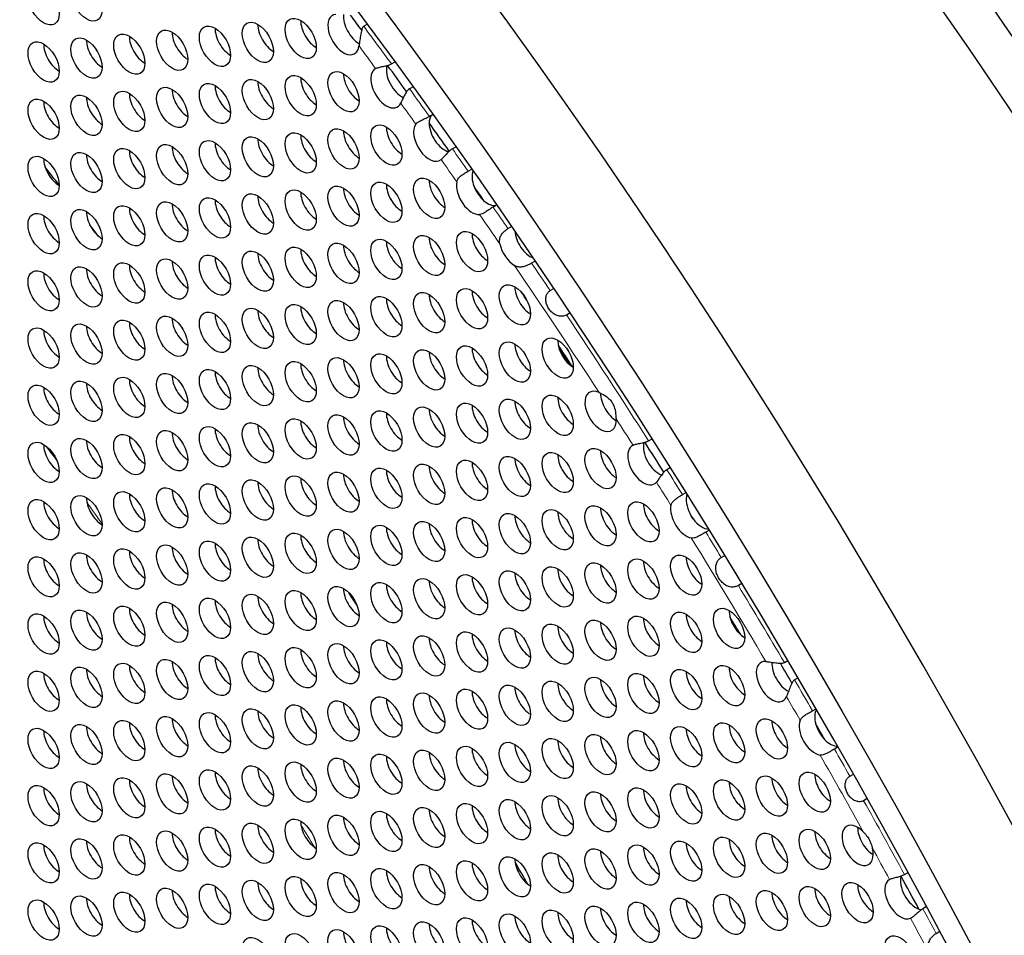
# Model space of a CAD drawing. Units: millimetres. Extents: x 29 to 408, y -283 to 227.
# Drawn here: x 182 to 209, y -135 to -110 of the extents above; entities that cross this region are included whole.
import ezdxf

# ---------------------------------------------------------------- set-up
doc = ezdxf.new("R2010")
doc.units = ezdxf.units.MM
doc.layers.add('Visible (ISO)', color=7, linetype='Continuous', lineweight=25)
doc.layers.add('Visible Narrow (ISO)', color=7, linetype='Continuous', lineweight=15)

msp = doc.modelspace()

# ---------------------------------------------------------------- linework, layer by layer
at = {"layer": 'Visible (ISO)'}
for p, q in [((191.788, -109.938), (191.688, -109.995)), ((192.438, -111.017), (192.538, -110.96)), ((193.03, -111.637), (192.93, -111.694)), ((193.468, -112.443), (193.568, -112.385)), ((194.193, -113.264), (194.093, -113.321)), ((194.522, -113.929), (194.621, -113.872)), ((195.3, -114.845), (195.201, -114.903)), ((195.604, -115.487), (195.703, -115.43)), ((196.344, -116.368), (196.245, -116.426)), ((196.748, -117.17), (196.847, -117.113)), ((197.292, -117.778), (197.193, -117.835)), ((199.42, -121.251), (199.519, -121.194)), ((200.017, -121.98), (199.918, -122.037)), ((200.343, -122.713), (200.441, -122.656)), ((201.074, -123.675), (200.975, -123.731)), ((201.397, -124.418), (201.495, -124.361)), ((201.96, -125.125), (201.862, -125.182)), ((203.111, -127.275), (203.209, -127.218)), ((203.485, -127.687), (203.386, -127.744)), ((203.875, -128.584), (203.974, -128.528)), ((204.569, -129.564), (204.471, -129.621)), ((204.889, -130.356), (204.987, -130.3)), ((205.362, -130.967), (205.264, -131.024)), ((206.372, -133.028), (206.47, -132.972)), ((206.974, -133.901), (206.875, -133.957)), ((207.235, -134.628), (207.333, -134.571))]:
    msp.add_line(p, q, dxfattribs=at)
for centre, major_axis, start_param, end_param in [((148.163, -161.146), (-58.485, 101.56), 3.141593, 6.283185), ((145.971, -162.408), (57.986, -100.694), 5.068791, 10.629438), ((164.426, -151.781), (50.901, -88.392), 0.350985, 2.790607), ((212.863, -123.888), (-22.456, 38.996), 3.737357, 6.267032), ((166.194, -150.763), (-50.153, 87.092), 4.728533, 5.143398), ((190.398, -110.081), (0.299, -0.52), 3.925065, 5.499713), ((191.137, -110.219), (0.299, -0.52), 2.88056, 6.93988), ((191.561, -109.974), (0.299, -0.52), 3.814704, 5.50993), ((146.183, -162.286), (-57.588, 100.004), 4.909013, 4.913432), ((186.907, -110.401), (0.299, -0.52), 3.925065, 5.499713), ((188.071, -110.294), (0.299, -0.52), 3.925065, 5.499713), ((189.234, -110.188), (0.299, -0.52), 3.925065, 5.499713), ((184.58, -110.614), (0.299, -0.52), 3.925065, 5.499713), ((185.744, -110.507), (0.299, -0.52), 3.925065, 5.499713), ((183.416, -110.721), (0.299, -0.52), 3.925065, 5.499713), ((192.301, -111.665), (0.299, -0.52), 3.113412, 6.674218), ((192.725, -111.421), (0.299, -0.52), 3.676738, 5.58521), ((146.183, -162.286), (-57.588, 100.004), 4.890875, 4.89859), ((189.234, -111.741), (0.299, -0.52), 3.925065, 5.499713), ((190.398, -111.634), (0.299, -0.52), 3.925065, 5.499713), ((191.561, -111.528), (0.299, -0.52), 3.925065, 5.499713), ((186.907, -111.954), (0.299, -0.52), 3.925065, 5.499713), ((188.071, -111.847), (0.299, -0.52), 3.925065, 5.499713), ((183.416, -112.274), (0.299, -0.52), 3.925065, 5.499713), ((184.58, -112.167), (0.299, -0.52), 3.925065, 5.499713), ((185.744, -112.061), (0.299, -0.52), 3.925065, 5.499713), ((193.888, -112.868), (-0.299, 0.52), 0.27066, 0.780776), ((191.561, -113.081), (0.299, -0.52), 3.925065, 5.499713), ((192.725, -112.974), (0.299, -0.52), 3.925065, 5.499713), ((193.464, -113.112), (0.299, -0.52), 3.385121, 6.369785), ((193.888, -112.868), (0.299, -0.52), 3.922368, 5.742882), ((146.183, -162.286), (-57.588, 100.004), 4.873486, 4.881698), ((189.234, -113.294), (0.299, -0.52), 3.925065, 5.499713), ((190.398, -113.188), (0.299, -0.52), 3.925065, 5.499713), ((185.744, -113.614), (0.299, -0.52), 3.925065, 5.499713), ((186.907, -113.507), (0.299, -0.52), 3.925065, 5.499713), ((188.071, -113.401), (0.299, -0.52), 3.925065, 5.499713), ((183.416, -113.827), (0.299, -0.52), 3.925065, 5.499713), ((184.58, -113.721), (0.299, -0.52), 3.925065, 5.499713), ((146.395, -162.164), (-49.654, 86.225), 4.945606, 4.952004), ((195.052, -114.314), (0.299, -0.52), 3.580606, 4.44308), ((193.888, -114.421), (0.299, -0.52), 3.925065, 5.499713), ((191.561, -114.634), (0.299, -0.52), 3.925065, 5.499713), ((192.725, -114.528), (0.299, -0.52), 3.925065, 5.499713), ((194.628, -114.559), (0.299, -0.52), 3.718944, 6.003347), ((195.052, -114.314), (0.299, -0.52), 4.44308, 5.27921), ((146.183, -162.286), (-57.588, 100.004), 4.859035, 4.863256), ((188.071, -114.954), (0.299, -0.52), 3.925065, 5.499713), ((189.234, -114.848), (0.299, -0.52), 3.925065, 5.499713), ((190.398, -114.741), (0.299, -0.52), 3.925065, 5.499713), ((185.744, -115.167), (0.299, -0.52), 3.925065, 5.499713), ((186.907, -115.061), (0.299, -0.52), 3.925065, 5.499713), ((195.052, -114.314), (0.299, -0.52), 5.27921, 6.050346), ((183.416, -115.381), (0.299, -0.52), 3.925065, 5.499713), ((184.58, -115.274), (0.299, -0.52), 3.925065, 5.499713), ((146.395, -162.164), (-49.654, 86.225), 4.927916, 4.931537), ((193.888, -115.974), (0.299, -0.52), 3.925065, 5.499713), ((195.052, -115.868), (0.299, -0.52), 3.925065, 5.499713), ((196.215, -115.761), (0.299, -0.52), 4.016206, 5.672632), ((190.398, -116.294), (0.299, -0.52), 3.925065, 5.499713), ((191.561, -116.188), (0.299, -0.52), 3.925065, 5.499713), ((192.725, -116.081), (0.299, -0.52), 3.925065, 5.499713), ((195.791, -116.005), (-0.299, 0.52), 1.06518, 2.341433), ((188.071, -116.507), (0.299, -0.52), 3.925065, 5.499713), ((189.234, -116.401), (0.299, -0.52), 3.925065, 5.499713), ((184.58, -116.827), (0.299, -0.52), 3.925065, 5.499713), ((185.744, -116.721), (0.299, -0.52), 3.925065, 5.499713), ((186.907, -116.614), (0.299, -0.52), 3.925065, 5.499713), ((183.416, -116.934), (0.299, -0.52), 3.925065, 5.499713), ((196.215, -117.314), (0.299, -0.52), 3.925065, 5.499713), ((192.725, -117.634), (0.299, -0.52), 3.925065, 5.499713), ((193.888, -117.528), (0.299, -0.52), 3.925065, 5.499713), ((195.052, -117.421), (0.299, -0.52), 3.925065, 5.499713), ((146.395, -162.164), (56.89, -98.791), 1.69325, 1.695918), ((190.398, -117.848), (0.299, -0.52), 3.925065, 5.499713), ((191.561, -117.741), (0.299, -0.52), 3.925065, 5.499713), ((186.907, -118.167), (0.299, -0.52), 3.925065, 5.499713), ((188.071, -118.061), (0.299, -0.52), 3.925065, 5.499713), ((189.234, -117.954), (0.299, -0.52), 3.925065, 5.499713), ((184.58, -118.381), (0.299, -0.52), 3.925065, 5.499713), ((185.744, -118.274), (0.299, -0.52), 3.925065, 5.499713), ((183.416, -118.487), (0.299, -0.52), 3.925065, 5.499713), ((195.052, -118.974), (0.299, -0.52), 3.925065, 5.499713), ((196.215, -118.868), (0.299, -0.52), 3.925065, 5.499713), ((197.379, -118.761), (0.299, -0.52), 3.925065, 5.499713), ((146.324, -162.205), (-56.988, 98.961), 4.815635, 4.821778), ((192.725, -119.188), (0.299, -0.52), 3.925065, 5.499713), ((193.888, -119.081), (0.299, -0.52), 3.925065, 5.499713), ((146.395, -162.164), (56.89, -98.791), 1.674995, 1.679494), ((189.234, -119.508), (0.299, -0.52), 3.925065, 5.499713), ((190.398, -119.401), (0.299, -0.52), 3.925065, 5.499713), ((191.561, -119.294), (0.299, -0.52), 3.925065, 5.499713), ((186.907, -119.721), (0.299, -0.52), 3.925065, 5.499713), ((188.071, -119.614), (0.299, -0.52), 3.925065, 5.499713), ((183.416, -120.041), (0.299, -0.52), 3.925065, 5.499713), ((184.58, -119.934), (0.299, -0.52), 3.925065, 5.499713), ((185.744, -119.827), (0.299, -0.52), 3.925065, 5.499713), ((197.379, -120.314), (0.299, -0.52), 3.925065, 5.499713), ((198.118, -120.452), (0.299, -0.52), 2.450699, 7.153633), ((198.543, -120.208), (0.299, -0.52), 3.921458, 5.499713), ((195.052, -120.528), (0.299, -0.52), 3.925065, 5.499713), ((196.215, -120.421), (0.299, -0.52), 3.925065, 5.499713), ((191.561, -120.848), (0.299, -0.52), 3.925065, 5.499713), ((192.725, -120.741), (0.299, -0.52), 3.925065, 5.499713), ((193.888, -120.634), (0.299, -0.52), 3.925065, 5.499713), ((189.234, -121.061), (0.299, -0.52), 3.925065, 5.499713), ((190.398, -120.954), (0.299, -0.52), 3.925065, 5.499713), ((185.744, -121.381), (0.299, -0.52), 3.925065, 5.499713), ((186.907, -121.274), (0.299, -0.52), 3.925065, 5.499713), ((188.071, -121.167), (0.299, -0.52), 3.925065, 5.499713), ((183.416, -121.594), (0.299, -0.52), 3.925065, 5.499713), ((184.58, -121.487), (0.299, -0.52), 3.925065, 5.499713), ((199.282, -121.899), (0.299, -0.52), 3.085635, 6.486326), ((199.706, -121.655), (0.299, -0.52), 3.68085, 5.66778), ((146.183, -162.286), (-57.588, 100.004), 4.782169, 4.790531), ((197.379, -121.868), (0.299, -0.52), 3.925065, 5.499713), ((198.543, -121.761), (0.299, -0.52), 3.925065, 5.499713), ((193.888, -122.188), (0.299, -0.52), 3.925065, 5.499713), ((195.052, -122.081), (0.299, -0.52), 3.925065, 5.499713), ((196.215, -121.974), (0.299, -0.52), 3.925065, 5.499713), ((191.561, -122.401), (0.299, -0.52), 3.925065, 5.499713), ((192.725, -122.294), (0.299, -0.52), 3.925065, 5.499713), ((188.071, -122.721), (0.299, -0.52), 3.925065, 5.499713), ((189.234, -122.614), (0.299, -0.52), 3.925065, 5.499713), ((190.398, -122.508), (0.299, -0.52), 3.925065, 5.499713), ((185.744, -122.934), (0.299, -0.52), 3.925065, 5.499713), ((186.907, -122.827), (0.299, -0.52), 3.925065, 5.499713), ((200.87, -123.101), (0.299, -0.52), 3.579507, 4.641823), ((183.416, -123.147), (0.299, -0.52), 3.925065, 5.499713), ((184.58, -123.041), (0.299, -0.52), 3.925065, 5.499713), ((199.706, -123.208), (0.299, -0.52), 3.925065, 5.499713), ((200.445, -123.346), (-0.299, 0.52), 0.573878, 2.682726), ((196.215, -123.528), (0.299, -0.52), 3.925065, 5.499713), ((197.379, -123.421), (0.299, -0.52), 3.925065, 5.499713), ((198.543, -123.315), (0.299, -0.52), 3.925065, 5.499713), ((200.87, -123.101), (0.299, -0.52), 4.641823, 4.897966), ((146.183, -162.286), (-57.588, 100.004), 4.769231, 4.770559), ((193.888, -123.741), (0.299, -0.52), 3.925065, 5.499713), ((195.052, -123.634), (0.299, -0.52), 3.925065, 5.499713), ((200.87, -123.101), (0.299, -0.52), 4.897966, 5.959864), ((190.398, -124.061), (0.299, -0.52), 3.925065, 5.499713), ((191.561, -123.954), (0.299, -0.52), 3.925065, 5.499713), ((192.725, -123.848), (0.299, -0.52), 3.925065, 5.499713), ((188.071, -124.274), (0.299, -0.52), 3.925065, 5.499713), ((189.234, -124.168), (0.299, -0.52), 3.925065, 5.499713), ((184.58, -124.594), (0.299, -0.52), 3.925065, 5.499713), ((185.744, -124.487), (0.299, -0.52), 3.925065, 5.499713), ((186.907, -124.381), (0.299, -0.52), 3.925065, 5.499713), ((183.416, -124.701), (0.299, -0.52), 3.925065, 5.499713), ((199.706, -124.761), (0.299, -0.52), 3.925065, 5.499713), ((200.87, -124.655), (0.299, -0.52), 3.925065, 5.499713), ((196.215, -125.081), (0.299, -0.52), 3.925065, 5.499713), ((197.379, -124.974), (0.299, -0.52), 3.925065, 5.499713), ((198.543, -124.868), (0.299, -0.52), 3.925065, 5.499713), ((192.725, -125.401), (0.299, -0.52), 3.925065, 5.499713), ((193.888, -125.294), (0.299, -0.52), 3.925065, 5.499713), ((195.052, -125.188), (0.299, -0.52), 3.925065, 5.499713), ((190.398, -125.614), (0.299, -0.52), 3.925065, 5.499713), ((191.561, -125.508), (0.299, -0.52), 3.925065, 5.499713), ((146.395, -162.164), (-49.654, 86.225), 4.803798, 4.807772), ((186.907, -125.934), (0.299, -0.52), 3.925065, 5.499713), ((188.071, -125.827), (0.299, -0.52), 3.925065, 5.499713), ((189.234, -125.721), (0.299, -0.52), 3.925065, 5.499713), ((184.58, -126.147), (0.299, -0.52), 3.925065, 5.499713), ((185.744, -126.041), (0.299, -0.52), 3.925065, 5.499713), ((202.033, -126.101), (0.299, -0.52), 3.925065, 5.499713), ((183.416, -126.254), (0.299, -0.52), 3.925065, 5.499713), ((198.543, -126.421), (0.299, -0.52), 3.925065, 5.499713), ((199.706, -126.315), (0.299, -0.52), 3.925065, 5.499713), ((200.87, -126.208), (0.299, -0.52), 3.925065, 5.499713), ((146.324, -162.205), (-56.988, 98.961), 4.74036, 4.745202), ((146.395, -162.164), (56.89, -98.791), 1.600153, 1.602299), ((196.215, -126.634), (0.299, -0.52), 3.925065, 5.499713), ((197.379, -126.528), (0.299, -0.52), 3.925065, 5.499713), ((192.725, -126.954), (0.299, -0.52), 3.925065, 5.499713), ((193.888, -126.848), (0.299, -0.52), 3.925065, 5.499713), ((195.052, -126.741), (0.299, -0.52), 3.925065, 5.499713), ((190.398, -127.168), (0.299, -0.52), 3.925065, 5.499713), ((191.561, -127.061), (0.299, -0.52), 3.925065, 5.499713), ((186.907, -127.487), (0.299, -0.52), 3.925065, 5.499713), ((188.071, -127.381), (0.299, -0.52), 3.925065, 5.499713), ((189.234, -127.274), (0.299, -0.52), 3.925065, 5.499713), ((202.773, -127.792), (0.299, -0.52), 2.755827, 6.697564), ((203.197, -127.548), (0.299, -0.52), 3.848821, 5.567289), ((146.183, -162.286), (-57.588, 100.004), 4.72408, 4.729455), ((183.416, -127.807), (0.299, -0.52), 3.925065, 5.499713), ((184.58, -127.701), (0.299, -0.52), 3.925065, 5.499713), ((185.744, -127.594), (0.299, -0.52), 3.925065, 5.499713), ((200.87, -127.761), (0.299, -0.52), 3.925065, 5.499713), ((202.033, -127.655), (0.299, -0.52), 3.925065, 5.499713), ((198.543, -127.975), (0.299, -0.52), 3.925065, 5.499713), ((199.706, -127.868), (0.299, -0.52), 3.925065, 5.499713), ((195.052, -128.294), (0.299, -0.52), 3.925065, 5.499713), ((196.215, -128.188), (0.299, -0.52), 3.925065, 5.499713), ((197.379, -128.081), (0.299, -0.52), 3.925065, 5.499713), ((192.725, -128.508), (0.299, -0.52), 3.925065, 5.499713), ((193.888, -128.401), (0.299, -0.52), 3.925065, 5.499713), ((189.234, -128.828), (0.299, -0.52), 3.925065, 5.499713), ((190.398, -128.721), (0.299, -0.52), 3.925065, 5.499713), ((191.561, -128.614), (0.299, -0.52), 3.925065, 5.499713), ((204.36, -128.995), (-0.299, 0.52), 0.298293, 1.153419), ((186.907, -129.041), (0.299, -0.52), 3.925065, 5.499713), ((188.071, -128.934), (0.299, -0.52), 3.925065, 5.499713), ((203.197, -129.101), (0.299, -0.52), 3.925065, 5.499713), ((203.936, -129.239), (-0.299, 0.52), 0.428031, 2.710415), ((183.416, -129.361), (0.299, -0.52), 3.925065, 5.499713), ((184.58, -129.254), (0.299, -0.52), 3.925065, 5.499713), ((185.744, -129.147), (0.299, -0.52), 3.925065, 5.499713), ((200.87, -129.315), (0.299, -0.52), 3.925065, 5.499713), ((202.033, -129.208), (0.299, -0.52), 3.925065, 5.499713), ((204.36, -128.995), (0.299, -0.52), 4.295012, 5.126619), ((146.183, -162.286), (-57.588, 100.004), 4.708715, 4.712916), ((197.379, -129.634), (0.299, -0.52), 3.925065, 5.499713), ((198.543, -129.528), (0.299, -0.52), 3.925065, 5.499713), ((199.706, -129.421), (0.299, -0.52), 3.925065, 5.499713), ((204.36, -128.995), (0.299, -0.52), 5.126619, 5.981757), ((195.052, -129.848), (0.299, -0.52), 3.925065, 5.499713), ((196.215, -129.741), (0.299, -0.52), 3.925065, 5.499713), ((191.561, -130.168), (0.299, -0.52), 3.925065, 5.499713), ((192.725, -130.061), (0.299, -0.52), 3.925065, 5.499713), ((193.888, -129.954), (0.299, -0.52), 3.925065, 5.499713), ((189.234, -130.381), (0.299, -0.52), 3.925065, 5.499713), ((190.398, -130.274), (0.299, -0.52), 3.925065, 5.499713), ((185.744, -130.701), (0.299, -0.52), 3.925065, 5.499713), ((186.907, -130.594), (0.299, -0.52), 3.925065, 5.499713), ((188.071, -130.488), (0.299, -0.52), 3.925065, 5.499713), ((203.197, -130.655), (0.299, -0.52), 3.925065, 5.499713), ((204.36, -130.548), (0.299, -0.52), 3.925065, 5.499713), ((183.416, -130.914), (0.299, -0.52), 3.925065, 5.499713), ((184.58, -130.807), (0.299, -0.52), 3.925065, 5.499713), ((199.706, -130.975), (0.299, -0.52), 3.925065, 5.499713), ((200.87, -130.868), (0.299, -0.52), 3.925065, 5.499713), ((202.033, -130.761), (0.299, -0.52), 3.925065, 5.499713), ((197.379, -131.188), (0.299, -0.52), 3.925065, 5.499713), ((198.543, -131.081), (0.299, -0.52), 3.925065, 5.499713), ((193.888, -131.508), (0.299, -0.52), 3.925065, 5.499713), ((195.052, -131.401), (0.299, -0.52), 3.925065, 5.499713), ((196.215, -131.294), (0.299, -0.52), 3.925065, 5.499713), ((191.561, -131.721), (0.299, -0.52), 3.925065, 5.499713), ((192.725, -131.614), (0.299, -0.52), 3.925065, 5.499713), ((188.071, -132.041), (0.299, -0.52), 3.925065, 5.499713), ((189.234, -131.934), (0.299, -0.52), 3.925065, 5.499713), ((190.398, -131.828), (0.299, -0.52), 3.925065, 5.499713), ((205.1, -132.239), (0.299, -0.52), 1.96202, 7.404343), ((205.524, -131.995), (0.299, -0.52), 3.925065, 5.499713), ((185.744, -132.254), (0.299, -0.52), 3.925065, 5.499713), ((186.907, -132.147), (0.299, -0.52), 3.925065, 5.499713), ((202.033, -132.315), (0.299, -0.52), 3.925065, 5.499713), ((203.197, -132.208), (0.299, -0.52), 3.925065, 5.499713), ((204.36, -132.101), (0.299, -0.52), 3.925065, 5.499713), ((183.416, -132.467), (0.299, -0.52), 3.925065, 5.499713), ((184.58, -132.361), (0.299, -0.52), 3.925065, 5.499713), ((199.706, -132.528), (0.299, -0.52), 3.925065, 5.499713), ((200.87, -132.421), (0.299, -0.52), 3.925065, 5.499713), ((196.215, -132.848), (0.299, -0.52), 3.925065, 5.499713), ((197.379, -132.741), (0.299, -0.52), 3.925065, 5.499713), ((198.543, -132.635), (0.299, -0.52), 3.925065, 5.499713), ((193.888, -133.061), (0.299, -0.52), 3.925065, 5.499713), ((195.052, -132.954), (0.299, -0.52), 3.925065, 5.499713), ((146.395, -162.164), (-49.654, 86.225), 4.714363, 4.721278), ((190.398, -133.381), (0.299, -0.52), 3.925065, 5.499713), ((191.561, -133.274), (0.299, -0.52), 3.925065, 5.499713), ((192.725, -133.168), (0.299, -0.52), 3.925065, 5.499713), ((206.263, -133.686), (0.299, -0.52), 3.12418, 6.210741), ((206.687, -133.441), (0.299, -0.52), 3.651495, 5.683425), ((206.687, -133.441), (0.299, -0.52), 3.64174, 3.651495), ((146.183, -162.286), (-57.588, 100.004), 4.663041, 4.67188), ((188.071, -133.594), (0.299, -0.52), 3.925065, 5.499713), ((189.234, -133.488), (0.299, -0.52), 3.925065, 5.499713), ((204.36, -133.655), (0.299, -0.52), 3.925065, 5.499713), ((205.524, -133.548), (0.299, -0.52), 3.925065, 5.499713), ((184.58, -133.914), (0.299, -0.52), 3.925065, 5.499713), ((185.744, -133.807), (0.299, -0.52), 3.925065, 5.499713), ((186.907, -133.701), (0.299, -0.52), 3.925065, 5.499713), ((202.033, -133.868), (0.299, -0.52), 3.925065, 5.499713), ((203.197, -133.761), (0.299, -0.52), 3.925065, 5.499713), ((183.416, -134.021), (0.299, -0.52), 3.925065, 5.499713), ((198.543, -134.188), (0.299, -0.52), 3.925065, 5.499713), ((199.706, -134.081), (0.299, -0.52), 3.925065, 5.499713), ((200.87, -133.975), (0.299, -0.52), 3.925065, 5.499713), ((206.687, -133.441), (0.299, -0.52), 5.683425, 5.846604), ((196.215, -134.401), (0.299, -0.52), 3.925065, 5.499713), ((197.379, -134.294), (0.299, -0.52), 3.925065, 5.499713), ((192.725, -134.721), (0.299, -0.52), 3.925065, 5.499713), ((193.888, -134.614), (0.299, -0.52), 3.925065, 5.499713), ((195.052, -134.508), (0.299, -0.52), 3.925065, 5.499713), ((191.561, -134.828), (0.299, -0.52), 3.925065, 5.499713)]:
    msp.add_ellipse(centre, major_axis=major_axis, ratio=0.578093, start_param=start_param, end_param=end_param, dxfattribs=at)
for centre, major_axis in [((145.971, -162.408), (-58.485, 101.56)), ((182.992, -109.412), (-0.299, 0.52)), ((184.156, -109.305), (-0.299, 0.52)), ((188.81, -110.432), (-0.299, 0.52)), ((189.974, -110.325), (-0.299, 0.52)), ((185.319, -110.752), (-0.299, 0.52)), ((186.483, -110.645), (-0.299, 0.52)), ((187.646, -110.538), (-0.299, 0.52)), ((182.992, -110.965), (-0.299, 0.52)), ((184.156, -110.858), (-0.299, 0.52)), ((191.137, -111.772), (-0.299, 0.52)), ((187.646, -112.092), (-0.299, 0.52)), ((188.81, -111.985), (-0.299, 0.52)), ((189.974, -111.879), (-0.299, 0.52)), ((185.319, -112.305), (-0.299, 0.52)), ((186.483, -112.198), (-0.299, 0.52)), ((182.992, -112.518), (-0.299, 0.52)), ((184.156, -112.412), (-0.299, 0.52)), ((189.974, -113.432), (-0.299, 0.52)), ((191.137, -113.325), (-0.299, 0.52)), ((192.301, -113.219), (-0.299, 0.52)), ((187.646, -113.645), (-0.299, 0.52)), ((188.81, -113.539), (-0.299, 0.52)), ((184.156, -113.965), (-0.299, 0.52)), ((185.319, -113.858), (-0.299, 0.52)), ((186.483, -113.752), (-0.299, 0.52)), ((182.992, -114.072), (-0.299, 0.52)), ((192.301, -114.772), (-0.299, 0.52)), ((193.464, -114.665), (-0.299, 0.52)), ((189.974, -114.985), (-0.299, 0.52)), ((191.137, -114.879), (-0.299, 0.52)), ((186.483, -115.305), (-0.299, 0.52)), ((187.646, -115.198), (-0.299, 0.52)), ((188.81, -115.092), (-0.299, 0.52)), ((184.156, -115.518), (-0.299, 0.52)), ((185.319, -115.412), (-0.299, 0.52)), ((182.992, -115.625), (-0.299, 0.52)), ((194.628, -116.112), (-0.299, 0.52)), ((192.301, -116.325), (-0.299, 0.52)), ((193.464, -116.219), (-0.299, 0.52)), ((188.81, -116.645), (-0.299, 0.52)), ((189.974, -116.539), (-0.299, 0.52)), ((191.137, -116.432), (-0.299, 0.52)), ((186.483, -116.858), (-0.299, 0.52)), ((187.646, -116.752), (-0.299, 0.52)), ((182.992, -117.178), (-0.299, 0.52)), ((184.156, -117.072), (-0.299, 0.52)), ((185.319, -116.965), (-0.299, 0.52)), ((194.628, -117.665), (-0.299, 0.52)), ((195.791, -117.559), (-0.299, 0.52)), ((191.137, -117.985), (-0.299, 0.52)), ((192.301, -117.879), (-0.299, 0.52)), ((193.464, -117.772), (-0.299, 0.52)), ((188.81, -118.199), (-0.299, 0.52)), ((189.974, -118.092), (-0.299, 0.52)), ((185.319, -118.518), (-0.299, 0.52)), ((186.483, -118.412), (-0.299, 0.52)), ((187.646, -118.305), (-0.299, 0.52)), ((182.992, -118.732), (-0.299, 0.52)), ((184.156, -118.625), (-0.299, 0.52)), ((196.955, -119.005), (-0.299, 0.52)), ((193.464, -119.325), (-0.299, 0.52)), ((194.628, -119.219), (-0.299, 0.52)), ((195.791, -119.112), (-0.299, 0.52)), ((191.137, -119.539), (-0.299, 0.52)), ((192.301, -119.432), (-0.299, 0.52)), ((187.646, -119.858), (-0.299, 0.52)), ((188.81, -119.752), (-0.299, 0.52)), ((189.974, -119.645), (-0.299, 0.52)), ((185.319, -120.072), (-0.299, 0.52)), ((186.483, -119.965), (-0.299, 0.52)), ((182.992, -120.285), (-0.299, 0.52)), ((184.156, -120.178), (-0.299, 0.52)), ((195.791, -120.665), (-0.299, 0.52)), ((196.955, -120.559), (-0.299, 0.52)), ((193.464, -120.879), (-0.299, 0.52)), ((194.628, -120.772), (-0.299, 0.52)), ((189.974, -121.199), (-0.299, 0.52)), ((191.137, -121.092), (-0.299, 0.52)), ((192.301, -120.985), (-0.299, 0.52)), ((187.646, -121.412), (-0.299, 0.52)), ((188.81, -121.305), (-0.299, 0.52)), ((184.156, -121.732), (-0.299, 0.52)), ((185.319, -121.625), (-0.299, 0.52)), ((186.483, -121.518), (-0.299, 0.52)), ((182.992, -121.838), (-0.299, 0.52)), ((198.118, -122.006), (-0.299, 0.52)), ((195.791, -122.219), (-0.299, 0.52)), ((196.955, -122.112), (-0.299, 0.52)), ((192.301, -122.539), (-0.299, 0.52)), ((193.464, -122.432), (-0.299, 0.52)), ((194.628, -122.325), (-0.299, 0.52)), ((189.974, -122.752), (-0.299, 0.52)), ((191.137, -122.645), (-0.299, 0.52)), ((186.483, -123.072), (-0.299, 0.52)), ((187.646, -122.965), (-0.299, 0.52)), ((188.81, -122.859), (-0.299, 0.52)), ((184.156, -123.285), (-0.299, 0.52)), ((185.319, -123.178), (-0.299, 0.52)), ((182.992, -123.392), (-0.299, 0.52)), ((198.118, -123.559), (-0.299, 0.52)), ((199.282, -123.452), (-0.299, 0.52)), ((194.628, -123.879), (-0.299, 0.52)), ((195.791, -123.772), (-0.299, 0.52)), ((196.955, -123.665), (-0.299, 0.52)), ((192.301, -124.092), (-0.299, 0.52)), ((193.464, -123.985), (-0.299, 0.52)), ((188.81, -124.412), (-0.299, 0.52)), ((189.974, -124.305), (-0.299, 0.52)), ((191.137, -124.199), (-0.299, 0.52)), ((186.483, -124.625), (-0.299, 0.52)), ((187.646, -124.518), (-0.299, 0.52)), ((182.992, -124.945), (-0.299, 0.52)), ((184.156, -124.838), (-0.299, 0.52)), ((185.319, -124.732), (-0.299, 0.52)), ((200.445, -124.899), (-0.299, 0.52)), ((196.955, -125.219), (-0.299, 0.52)), ((198.118, -125.112), (-0.299, 0.52)), ((199.282, -125.006), (-0.299, 0.52)), ((194.628, -125.432), (-0.299, 0.52)), ((195.791, -125.325), (-0.299, 0.52)), ((191.137, -125.752), (-0.299, 0.52)), ((192.301, -125.645), (-0.299, 0.52)), ((193.464, -125.539), (-0.299, 0.52)), ((188.81, -125.965), (-0.299, 0.52)), ((189.974, -125.859), (-0.299, 0.52)), ((185.319, -126.285), (-0.299, 0.52)), ((186.483, -126.178), (-0.299, 0.52)), ((187.646, -126.072), (-0.299, 0.52)), ((182.992, -126.498), (-0.299, 0.52)), ((184.156, -126.392), (-0.299, 0.52)), ((199.282, -126.559), (-0.299, 0.52)), ((200.445, -126.452), (-0.299, 0.52)), ((201.609, -126.346), (-0.299, 0.52)), ((196.955, -126.772), (-0.299, 0.52)), ((198.118, -126.666), (-0.299, 0.52)), ((193.464, -127.092), (-0.299, 0.52)), ((194.628, -126.985), (-0.299, 0.52)), ((195.791, -126.879), (-0.299, 0.52)), ((191.137, -127.305), (-0.299, 0.52)), ((192.301, -127.199), (-0.299, 0.52)), ((187.646, -127.625), (-0.299, 0.52)), ((188.81, -127.519), (-0.299, 0.52)), ((189.974, -127.412), (-0.299, 0.52)), ((185.319, -127.838), (-0.299, 0.52)), ((186.483, -127.732), (-0.299, 0.52)), ((201.609, -127.899), (-0.299, 0.52)), ((182.992, -128.052), (-0.299, 0.52)), ((184.156, -127.945), (-0.299, 0.52)), ((199.282, -128.112), (-0.299, 0.52)), ((200.445, -128.006), (-0.299, 0.52)), ((195.791, -128.432), (-0.299, 0.52)), ((196.955, -128.325), (-0.299, 0.52)), ((198.118, -128.219), (-0.299, 0.52)), ((193.464, -128.645), (-0.299, 0.52)), ((194.628, -128.539), (-0.299, 0.52)), ((189.974, -128.965), (-0.299, 0.52)), ((191.137, -128.859), (-0.299, 0.52)), ((192.301, -128.752), (-0.299, 0.52)), ((187.646, -129.178), (-0.299, 0.52)), ((188.81, -129.072), (-0.299, 0.52)), ((184.156, -129.498), (-0.299, 0.52)), ((185.319, -129.392), (-0.299, 0.52)), ((186.483, -129.285), (-0.299, 0.52)), ((201.609, -129.452), (-0.299, 0.52)), ((202.773, -129.346), (-0.299, 0.52)), ((182.992, -129.605), (-0.299, 0.52)), ((198.118, -129.772), (-0.299, 0.52)), ((199.282, -129.666), (-0.299, 0.52)), ((200.445, -129.559), (-0.299, 0.52)), ((195.791, -129.985), (-0.299, 0.52)), ((196.955, -129.879), (-0.299, 0.52)), ((192.301, -130.305), (-0.299, 0.52)), ((193.464, -130.199), (-0.299, 0.52)), ((194.628, -130.092), (-0.299, 0.52)), ((189.974, -130.519), (-0.299, 0.52)), ((191.137, -130.412), (-0.299, 0.52)), ((186.483, -130.838), (-0.299, 0.52)), ((187.646, -130.732), (-0.299, 0.52)), ((188.81, -130.625), (-0.299, 0.52)), ((203.936, -130.792), (-0.299, 0.52)), ((184.156, -131.052), (-0.299, 0.52)), ((185.319, -130.945), (-0.299, 0.52)), ((200.445, -131.112), (-0.299, 0.52)), ((201.609, -131.006), (-0.299, 0.52)), ((202.773, -130.899), (-0.299, 0.52)), ((182.992, -131.158), (-0.299, 0.52)), ((198.118, -131.326), (-0.299, 0.52)), ((199.282, -131.219), (-0.299, 0.52)), ((194.628, -131.645), (-0.299, 0.52)), ((195.791, -131.539), (-0.299, 0.52)), ((196.955, -131.432), (-0.299, 0.52)), ((192.301, -131.859), (-0.299, 0.52)), ((193.464, -131.752), (-0.299, 0.52)), ((188.81, -132.179), (-0.299, 0.52)), ((189.974, -132.072), (-0.299, 0.52)), ((191.137, -131.965), (-0.299, 0.52)), ((186.483, -132.392), (-0.299, 0.52)), ((187.646, -132.285), (-0.299, 0.52)), ((202.773, -132.452), (-0.299, 0.52)), ((203.936, -132.346), (-0.299, 0.52)), ((182.992, -132.712), (-0.299, 0.52)), ((184.156, -132.605), (-0.299, 0.52)), ((185.319, -132.498), (-0.299, 0.52)), ((200.445, -132.666), (-0.299, 0.52)), ((201.609, -132.559), (-0.299, 0.52)), ((196.955, -132.985), (-0.299, 0.52)), ((198.118, -132.879), (-0.299, 0.52)), ((199.282, -132.772), (-0.299, 0.52)), ((194.628, -133.199), (-0.299, 0.52)), ((195.791, -133.092), (-0.299, 0.52)), ((191.137, -133.519), (-0.299, 0.52)), ((192.301, -133.412), (-0.299, 0.52)), ((193.464, -133.305), (-0.299, 0.52)), ((188.81, -133.732), (-0.299, 0.52)), ((189.974, -133.625), (-0.299, 0.52)), ((205.1, -133.792), (-0.299, 0.52)), ((185.319, -134.052), (-0.299, 0.52)), ((186.483, -133.945), (-0.299, 0.52)), ((187.646, -133.839), (-0.299, 0.52)), ((202.773, -134.006), (-0.299, 0.52)), ((203.936, -133.899), (-0.299, 0.52)), ((182.992, -134.265), (-0.299, 0.52)), ((184.156, -134.158), (-0.299, 0.52)), ((199.282, -134.326), (-0.299, 0.52)), ((200.445, -134.219), (-0.299, 0.52)), ((201.609, -134.112), (-0.299, 0.52)), ((196.955, -134.539), (-0.299, 0.52)), ((198.118, -134.432), (-0.299, 0.52)), ((193.464, -134.859), (-0.299, 0.52)), ((194.628, -134.752), (-0.299, 0.52)), ((195.791, -134.645), (-0.299, 0.52)), ((191.137, -135.072), (-0.299, 0.52)), ((192.301, -134.965), (-0.299, 0.52)), ((188.81, -135.285), (-0.299, 0.52)), ((189.974, -135.179), (-0.299, 0.52)), ((206.263, -135.239), (-0.299, 0.52))]:
    msp.add_ellipse(centre, major_axis=major_axis, ratio=0.578093, dxfattribs=at)
for points, knots in [([(204.43, -83.557), (206.528, -83.747), (208.686, -84.251), (214.134, -86.234), (217.446, -88.079), (223.886, -92.871), (227.011, -95.825), (232.75, -102.52), (235.363, -106.255), (239.832, -114.137), (241.688, -118.281), (244.461, -126.585), (245.376, -130.742), (246.152, -138.679), (246.01, -142.457), (245.1, -146.902), (244.834, -147.912), (244.515, -148.88)], [1.373393, 1.373393, 1.373393, 1.373393, 1.589726, 1.589726, 1.91546, 1.91546, 2.243322, 2.243322, 2.56988, 2.56988, 2.895876, 2.895876, 3.222513, 3.222513, 3.550434, 3.550434, 3.651268, 3.651268, 3.651268, 3.651268]), ([(191.688, -109.995), (191.681, -109.999), (191.676, -110.004), (191.665, -110.015), (191.661, -110.021), (191.642, -110.053), (191.633, -110.087), (191.613, -110.172), (191.603, -110.232), (191.585, -110.346), (191.576, -110.397), (191.565, -110.473), (191.561, -110.5), (191.558, -110.525)], [-0.11578233, -0.11578233, -0.11578233, -0.11578233, -0.11170346, -0.11170346, -0.10752305, -0.10752305, -0.09277951, -0.09277951, -0.07357737, -0.07357737, -0.05802193, -0.05802193, -0.04835698, -0.04835698, -0.04835698, -0.04835698]), ([(192.01, -111.141), (192.02, -111.136), (192.031, -111.131), (192.073, -111.115), (192.109, -111.106), (192.189, -111.088), (192.233, -111.08), (192.308, -111.064), (192.34, -111.056), (192.396, -111.038), (192.419, -111.029), (192.438, -111.017)], [-0.04866832, -0.04866832, -0.04866832, -0.04866832, -0.04327303, -0.04327303, -0.03119671, -0.03119671, -0.01828048, -0.01828048, -0.00835276, -0.00835276, 0, 0, 0, 0]), ([(192.93, -111.694), (192.912, -111.705), (192.895, -111.718), (192.863, -111.753), (192.849, -111.772), (192.811, -111.831), (192.788, -111.874), (192.75, -111.953), (192.734, -111.989), (192.709, -112.043), (192.7, -112.063), (192.692, -112.08)], [-0.09965669, -0.09965669, -0.09965669, -0.09965669, -0.09152928, -0.09152928, -0.08325869, -0.08325869, -0.06858471, -0.06858471, -0.05628275, -0.05628275, -0.0475998, -0.0475998, -0.0475998, -0.0475998]), ([(193.101, -112.649), (193.104, -112.645), (193.108, -112.641), (193.128, -112.619), (193.15, -112.602), (193.208, -112.566), (193.243, -112.549), (193.314, -112.517), (193.349, -112.501), (193.414, -112.471), (193.443, -112.457), (193.468, -112.443)], [-0.04781419, -0.04781419, -0.04781419, -0.04781419, -0.04527191, -0.04527191, -0.03429642, -0.03429642, -0.02211026, -0.02211026, -0.01066405, -0.01066405, 0, 0, 0, 0]), ([(194.093, -113.321), (194.072, -113.333), (194.05, -113.349), (194.006, -113.387), (193.985, -113.408), (193.937, -113.458), (193.911, -113.488), (193.864, -113.541), (193.843, -113.564), (193.811, -113.596), (193.799, -113.607), (193.788, -113.615)], [-0.09631868, -0.09631868, -0.09631868, -0.09631868, -0.08720599, -0.08720599, -0.07805094, -0.07805094, -0.06634, -0.06634, -0.0556494, -0.0556494, -0.04861852, -0.04861852, -0.04861852, -0.04861852]), ([(194.213, -114.217), (194.214, -114.212), (194.215, -114.206), (194.226, -114.173), (194.24, -114.148), (194.281, -114.096), (194.307, -114.072), (194.366, -114.025), (194.399, -114.003), (194.463, -113.963), (194.494, -113.945), (194.522, -113.929)], [-0.04813741, -0.04813741, -0.04813741, -0.04813741, -0.04566687, -0.04566687, -0.03465606, -0.03465606, -0.02342596, -0.02342596, -0.01168066, -0.01168066, 0, 0, 0, 0]), ([(195.201, -114.903), (195.183, -114.913), (195.164, -114.925), (195.125, -114.95), (195.104, -114.964), (195.054, -114.999), (195.023, -115.021), (194.964, -115.058), (194.936, -115.074), (194.881, -115.098), (194.855, -115.105), (194.832, -115.106)], [-0.08329887, -0.08329887, -0.08329887, -0.08329887, -0.07766934, -0.07766934, -0.07203765, -0.07203765, -0.06375555, -0.06375555, -0.05574414, -0.05574414, -0.04745472, -0.04745472, -0.04745472, -0.04745472]), ([(195.383, -115.905), (195.378, -115.882), (195.375, -115.858), (195.374, -115.795), (195.38, -115.756), (195.405, -115.687), (195.423, -115.655), (195.469, -115.595), (195.495, -115.569), (195.55, -115.522), (195.578, -115.503), (195.604, -115.487)], [-0.05251779, -0.05251779, -0.05251779, -0.05251779, -0.04575673, -0.04575673, -0.03369791, -0.03369791, -0.0223888, -0.0223888, -0.01120213, -0.01120213, 0, 0, 0, 0]), ([(196.245, -116.426), (196.224, -116.437), (196.201, -116.45), (196.151, -116.475), (196.124, -116.487), (196.062, -116.511), (196.027, -116.522), (195.955, -116.534), (195.918, -116.535), (195.847, -116.522), (195.815, -116.51), (195.784, -116.492)], [-0.17213033, -0.17213033, -0.17213033, -0.17213033, -0.16265592, -0.16265592, -0.15309959, -0.15309959, -0.14120455, -0.14120455, -0.12825045, -0.12825045, -0.11641106, -0.11641106, -0.11641106, -0.11641106]), ([(197.193, -117.835), (197.178, -117.844), (197.16, -117.851), (197.119, -117.863), (197.097, -117.867), (197.042, -117.872), (197.008, -117.87), (196.93, -117.851), (196.888, -117.833), (196.814, -117.781), (196.784, -117.753), (196.732, -117.692), (196.71, -117.66), (196.671, -117.589), (196.655, -117.551), (196.633, -117.468), (196.628, -117.426), (196.633, -117.349), (196.641, -117.316), (196.664, -117.259), (196.678, -117.236), (196.712, -117.196), (196.73, -117.181), (196.748, -117.17)], [-0.1015833, -0.1015833, -0.1015833, -0.1015833, -0.0948645, -0.0948645, -0.0878986, -0.0878986, -0.0779786, -0.0779786, -0.0659541, -0.0659541, -0.0560866, -0.0560866, -0.0467891, -0.0467891, -0.03705, -0.03705, -0.0263047, -0.0263047, -0.0165404, -0.0165404, -0.0079685, -0.0079685, 0, 0, 0, 0]), ([(198.079, -119.941), (198.086, -119.944), (198.093, -119.948), (198.154, -119.977), (198.217, -120.009), (198.316, -120.08), (198.354, -120.113), (198.411, -120.178), (198.433, -120.208), (198.471, -120.279), (198.487, -120.319), (198.519, -120.428), (198.528, -120.497), (198.537, -120.596), (198.539, -120.627), (198.541, -120.655)], [-0.13831801, -0.13831801, -0.13831801, -0.13831801, -0.13559137, -0.13559137, -0.1150312, -0.1150312, -0.10148643, -0.10148643, -0.09153468, -0.09153468, -0.07989278, -0.07989278, -0.06110473, -0.06110473, -0.05147858, -0.05147858, -0.05147858, -0.05147858]), ([(199, -121.37), (199.007, -121.367), (199.016, -121.363), (199.052, -121.35), (199.084, -121.342), (199.159, -121.326), (199.202, -121.318), (199.279, -121.302), (199.313, -121.293), (199.373, -121.274), (199.398, -121.264), (199.42, -121.251)], [-0.04916646, -0.04916646, -0.04916646, -0.04916646, -0.04477089, -0.04477089, -0.03277854, -0.03277854, -0.01974254, -0.01974254, -0.00917881, -0.00917881, 0, 0, 0, 0]), ([(199.918, -122.037), (199.899, -122.047), (199.881, -122.062), (199.844, -122.096), (199.826, -122.116), (199.782, -122.17), (199.757, -122.207), (199.71, -122.273), (199.69, -122.303), (199.658, -122.345), (199.646, -122.361), (199.636, -122.373)], [-0.09800894, -0.09800894, -0.09800894, -0.09800894, -0.08960906, -0.08960906, -0.08109694, -0.08109694, -0.06755557, -0.06755557, -0.05589211, -0.05589211, -0.04766107, -0.04766107, -0.04766107, -0.04766107]), ([(200.031, -123.003), (200.032, -122.996), (200.034, -122.99), (200.045, -122.957), (200.059, -122.931), (200.101, -122.88), (200.127, -122.856), (200.187, -122.809), (200.22, -122.787), (200.284, -122.747), (200.315, -122.729), (200.343, -122.713)], [-0.04866191, -0.04866191, -0.04866191, -0.04866191, -0.04595315, -0.04595315, -0.03474446, -0.03474446, -0.02343056, -0.02343056, -0.01172717, -0.01172717, 0, 0, 0, 0]), ([(200.975, -123.731), (200.957, -123.742), (200.936, -123.754), (200.894, -123.779), (200.872, -123.792), (200.817, -123.824), (200.785, -123.841), (200.721, -123.87), (200.69, -123.881), (200.632, -123.892), (200.605, -123.893), (200.581, -123.888)], [-0.06200101, -0.06200101, -0.06200101, -0.06200101, -0.05761279, -0.05761279, -0.05322213, -0.05322213, -0.04713572, -0.04713572, -0.04106411, -0.04106411, -0.03504207, -0.03504207, -0.03504207, -0.03504207]), ([(201.862, -125.182), (201.851, -125.188), (201.839, -125.194), (201.813, -125.204), (201.8, -125.208), (201.755, -125.219), (201.723, -125.223), (201.653, -125.222), (201.614, -125.215), (201.53, -125.182), (201.488, -125.156), (201.416, -125.092), (201.386, -125.058), (201.336, -124.988), (201.315, -124.951), (201.278, -124.872), (201.263, -124.829), (201.244, -124.736), (201.243, -124.688), (201.256, -124.605), (201.268, -124.571), (201.298, -124.513), (201.316, -124.488), (201.355, -124.446), (201.376, -124.43), (201.397, -124.418)], [-0.115655, -0.115655, -0.115655, -0.115655, -0.11104, -0.11104, -0.1063715, -0.1063715, -0.0965283, -0.0965283, -0.0850179, -0.0850179, -0.0720478, -0.0720478, -0.0615052, -0.0615052, -0.0515149, -0.0515149, -0.0408342, -0.0408342, -0.028503, -0.028503, -0.0182053, -0.0182053, -0.0088543, -0.0088543, 0, 0, 0, 0]), ([(202.608, -127.245), (202.636, -127.248), (202.67, -127.252), (202.761, -127.263), (202.82, -127.272), (202.92, -127.286), (202.963, -127.292), (203.023, -127.294), (203.046, -127.293), (203.083, -127.287), (203.098, -127.282), (203.111, -127.275)], [-0.04820108, -0.04820108, -0.04820108, -0.04820108, -0.03820148, -0.03820148, -0.02391967, -0.02391967, -0.01242758, -0.01242758, -0.00541157, -0.00541157, 0, 0, 0, 0]), ([(203.386, -127.744), (203.378, -127.749), (203.369, -127.756), (203.353, -127.772), (203.346, -127.781), (203.325, -127.812), (203.313, -127.836), (203.282, -127.903), (203.263, -127.954), (203.227, -128.05), (203.21, -128.094), (203.185, -128.157), (203.176, -128.179), (203.168, -128.199)], [-0.10784522, -0.10784522, -0.10784522, -0.10784522, -0.10329864, -0.10329864, -0.09864487, -0.09864487, -0.08898493, -0.08898493, -0.07206755, -0.07206755, -0.05748945, -0.05748945, -0.04805042, -0.04805042, -0.04805042, -0.04805042]), ([(203.539, -128.838), (203.541, -128.833), (203.543, -128.828), (203.558, -128.8), (203.576, -128.778), (203.623, -128.734), (203.652, -128.713), (203.715, -128.673), (203.75, -128.654), (203.816, -128.617), (203.848, -128.6), (203.875, -128.584)], [-0.04814239, -0.04814239, -0.04814239, -0.04814239, -0.04567067, -0.04567067, -0.03465622, -0.03465622, -0.0234266, -0.0234266, -0.01168155, -0.01168155, 0, 0, 0, 0]), ([(204.471, -129.621), (204.453, -129.631), (204.434, -129.643), (204.394, -129.667), (204.373, -129.68), (204.319, -129.711), (204.287, -129.729), (204.223, -129.76), (204.193, -129.771), (204.134, -129.786), (204.107, -129.787), (204.082, -129.784)], [-0.08318774, -0.08318774, -0.08318774, -0.08318774, -0.07755548, -0.07755548, -0.07192103, -0.07192103, -0.06366126, -0.06366126, -0.05566784, -0.05566784, -0.04742314, -0.04742314, -0.04742314, -0.04742314]), ([(205.264, -131.024), (205.251, -131.031), (205.236, -131.038), (205.202, -131.047), (205.184, -131.05), (205.135, -131.052), (205.103, -131.049), (205.03, -131.028), (204.989, -131.008), (204.92, -130.953), (204.892, -130.924), (204.845, -130.862), (204.825, -130.83), (204.792, -130.76), (204.78, -130.723), (204.763, -130.642), (204.761, -130.6), (204.77, -130.526), (204.78, -130.494), (204.805, -130.44), (204.82, -130.418), (204.853, -130.381), (204.871, -130.366), (204.889, -130.356)], [-0.09599571, -0.09599571, -0.09599571, -0.09599571, -0.09026062, -0.09026062, -0.08434505, -0.08434505, -0.07509288, -0.07509288, -0.06348801, -0.06348801, -0.0540075, -0.0540075, -0.04512328, -0.04512328, -0.03591314, -0.03591314, -0.0253692, -0.0253692, -0.01585616, -0.01585616, -0.00761033, -0.00761033, 0, 0, 0, 0]), ([(205.263, -131.881), (205.266, -131.883), (205.268, -131.886), (205.305, -131.925), (205.338, -131.965), (205.393, -132.044), (205.415, -132.083), (205.456, -132.167), (205.472, -132.212), (205.491, -132.275), (205.496, -132.292), (205.5, -132.309)], [-0.09826124, -0.09826124, -0.09826124, -0.09826124, -0.09734228, -0.09734228, -0.08462213, -0.08462213, -0.07385587, -0.07385587, -0.06194277, -0.06194277, -0.05728475, -0.05728475, -0.05728475, -0.05728475]), ([(205.969, -133.163), (205.974, -133.16), (205.979, -133.158), (206.007, -133.145), (206.034, -133.136), (206.101, -133.117), (206.141, -133.107), (206.217, -133.088), (206.253, -133.078), (206.319, -133.055), (206.348, -133.042), (206.372, -133.028)], [-0.0480179, -0.0480179, -0.0480179, -0.0480179, -0.04517045, -0.04517045, -0.03405904, -0.03405904, -0.02167842, -0.02167842, -0.01037442, -0.01037442, 0, 0, 0, 0]), ([(206.875, -133.957), (206.854, -133.969), (206.833, -133.984), (206.789, -134.019), (206.766, -134.038), (206.714, -134.084), (206.685, -134.111), (206.631, -134.158), (206.606, -134.178), (206.568, -134.203), (206.553, -134.211), (206.54, -134.217)], [-0.09623646, -0.09623646, -0.09623646, -0.09623646, -0.08741787, -0.08741787, -0.07854244, -0.07854244, -0.06652772, -0.06652772, -0.05567347, -0.05567347, -0.04826251, -0.04826251, -0.04826251, -0.04826251]), ([(207.717, -135.537), (207.693, -135.551), (207.664, -135.564), (207.601, -135.582), (207.567, -135.588), (207.494, -135.59), (207.455, -135.586), (207.368, -135.559), (207.323, -135.534), (207.242, -135.466), (207.207, -135.427), (207.148, -135.344), (207.125, -135.305), (207.082, -135.223), (207.064, -135.18), (207.032, -135.084), (207.021, -135.032), (207.019, -134.936), (207.025, -134.893), (207.052, -134.817), (207.07, -134.785), (207.112, -134.728), (207.136, -134.703), (207.186, -134.66), (207.211, -134.642), (207.235, -134.628)], [-0.1359958, -0.1359958, -0.1359958, -0.1359958, -0.1255981, -0.1255981, -0.1150355, -0.1150355, -0.1034384, -0.1034384, -0.0893384, -0.0893384, -0.0768435, -0.0768435, -0.0667459, -0.0667459, -0.0564725, -0.0564725, -0.0435025, -0.0435025, -0.0313191, -0.0313191, -0.0205414, -0.0205414, -0.0101463, -0.0101463, 0, 0, 0, 0])]:
    msp.add_open_spline(points, degree=3, knots=knots, dxfattribs=at)
at = {"layer": 'Visible Narrow (ISO)'}
for centre, major_axis, start_param, end_param in [((215.338, -122.463), (21.209, -36.83), 0.50088, 2.660424), ((145.971, -162.408), (57.888, -100.524), 1.755869, 1.766931), ((145.759, -162.531), (57.738, -100.264), 1.757295, 1.763978), ((145.971, -162.408), (57.888, -100.524), 1.74055, 1.748576), ((145.759, -162.531), (57.738, -100.264), 1.74103, 1.74715), ((145.971, -162.408), (57.888, -100.524), 1.724707, 1.731171), ((145.759, -162.531), (57.738, -100.264), 1.72427, 1.730691), ((145.971, -162.408), (57.888, -100.524), 1.708233, 1.714399), ((145.759, -162.531), (57.738, -100.264), 1.706395, 1.714836), ((145.759, -162.531), (57.738, -100.264), 1.664258, 1.700217), ((145.971, -162.408), (57.888, -100.524), 1.69059, 1.69838), ((145.971, -162.408), (57.888, -100.524), 1.648404, 1.683668), ((145.759, -162.531), (57.738, -100.264), 1.64953, 1.656889), ((146.678, -162.001), (-45.512, 79.032), 4.894714, 4.90022), ((145.971, -162.408), (57.888, -100.524), 1.633474, 1.640371), ((145.759, -162.531), (57.738, -100.264), 1.632812, 1.639245), ((146.678, -162.001), (-45.512, 79.032), 4.871472, 4.879318), ((145.971, -162.408), (57.888, -100.524), 1.616181, 1.62313), ((145.759, -162.531), (57.738, -100.264), 1.589879, 1.623792), ((145.971, -162.408), (57.888, -100.524), 1.58745, 1.608468), ((145.971, -162.408), (57.888, -100.524), 1.574377, 1.582756), ((145.759, -162.531), (57.738, -100.264), 1.573937, 1.580327), ((145.971, -162.408), (57.888, -100.524), 1.55678, 1.564068), ((145.759, -162.531), (57.738, -100.264), 1.543705, 1.564508), ((145.971, -162.408), (57.888, -100.524), 1.530425, 1.550177), ((146.678, -162.001), (-45.512, 79.032), 4.755803, 4.76347), ((145.759, -162.531), (57.738, -100.264), 1.531052, 1.539472), ((145.971, -162.408), (57.888, -100.524), 1.514743, 1.521311), ((145.759, -162.531), (57.738, -100.264), 1.487604, 1.520684)]:
    msp.add_ellipse(centre, major_axis=major_axis, ratio=0.578093, start_param=start_param, end_param=end_param, dxfattribs=at)

doc.saveas('drawing.dxf')
